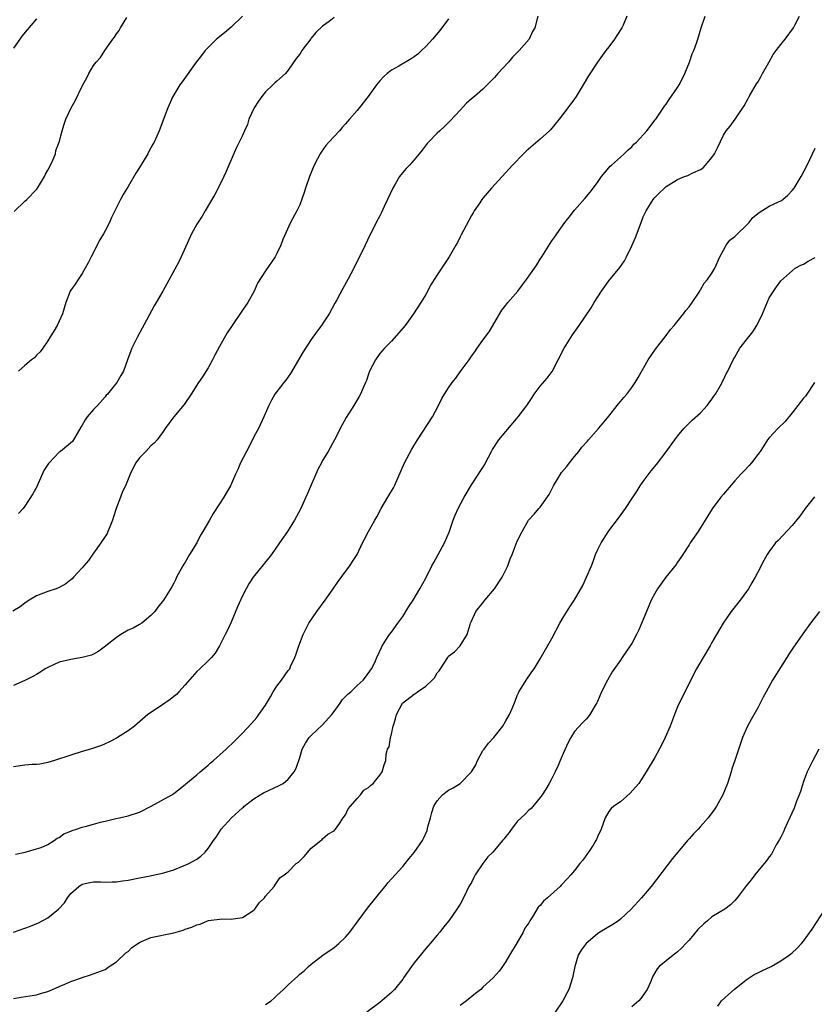
# Model space of a CAD drawing. Units: inches. Extents: x 2577000 to 2580000, y 1530000 to 1533000.
# Drawn here: x 2579528 to 2579667, y 1531028 to 1531200 of the extents above; entities that cross this region are included whole.
import ezdxf

# ---------------------------------------------------------------- set-up
doc = ezdxf.new("R2010")
doc.units = ezdxf.units.IN
doc.header["$MEASUREMENT"] = 0
doc.layers.add('LD25771530_10ft', color=62, linetype='Continuous')

msp = doc.modelspace()

# ---------------------------------------------------------------- linework, layer by layer
at = {"layer": 'LD25771530_10ft'}
for points, elevation in [([(2579603, 1531200.53), (2579601.47, 1531198.53), (2579600.17, 1531197), (2579599, 1531195.7), (2579598.28, 1531195), (2579597.61, 1531194.39), (2579597, 1531193.93), (2579596.44, 1531193.56), (2579594.3, 1531192.3), (2579593, 1531191.58), (2579592.25, 1531191), (2579591.6, 1531190.4), (2579591, 1531189.74), (2579590.43, 1531189), (2579588.94, 1531187), (2579588.1, 1531185.9), (2579587, 1531184.53), (2579585.71, 1531183), (2579585, 1531182.19), (2579584.42, 1531181.58), (2579583.93, 1531181), (2579582.05, 1531179), (2579581.56, 1531178.44), (2579580.71, 1531177.29), (2579580.55, 1531177), (2579580.11, 1531176.11), (2579579.54, 1531175), (2579578.71, 1531173), (2579578.01, 1531171), (2579577.78, 1531170.22), (2579577, 1531168.07), (2579576.48, 1531167), (2579575.41, 1531165), (2579574.02, 1531161.98), (2579573.69, 1531161), (2579573, 1531159.54), (2579572.72, 1531159), (2579571, 1531156.55), (2579569.63, 1531154.37), (2579569.04, 1531153), (2579567.95, 1531151), (2579567, 1531149.67), (2579565.17, 1531147), (2579564.32, 1531145.68), (2579563, 1531143.31), (2579562.19, 1531141.81), (2579561.78, 1531141), (2579561, 1531139.59), (2579560.01, 1531137.99), (2579559.33, 1531137), (2579558.03, 1531135), (2579556.82, 1531133.18), (2579555.02, 1531131), (2579554.15, 1531129.85), (2579553.47, 1531129), (2579553, 1531128.29), (2579552.09, 1531127), (2579551.58, 1531126.42), (2579551, 1531125.94), (2579550.11, 1531125), (2579549, 1531123.88), (2579548.38, 1531123), (2579547.89, 1531122.11), (2579547.39, 1531121), (2579546.56, 1531119), (2579546.03, 1531117.97), (2579545.67, 1531117), (2579544.96, 1531115), (2579544.47, 1531113.53), (2579544.31, 1531113), (2579543.81, 1531111.81), (2579543.49, 1531111), (2579543.33, 1531110.67), (2579543, 1531110.11), (2579542.26, 1531109), (2579541, 1531107.21), (2579540.07, 1531105.93), (2579539.26, 1531105), (2579539, 1531104.67), (2579537.49, 1531103), (2579537.25, 1531102.75), (2579537, 1531102.53), (2579536.13, 1531101.87), (2579535, 1531101.21), (2579534.45, 1531101), (2579533, 1531100.53), (2579531, 1531099.75), (2579529.72, 1531099), (2579529, 1531098.5), (2579528.15, 1531097.85), (2579526.91, 1531097.09)], 7880), ([(2579527, 1531040.99), (2579529, 1531041.68), (2579529.95, 1531042.05), (2579531.34, 1531042.66), (2579533, 1531043.53), (2579534.84, 1531045), (2579535.89, 1531046.12), (2579536.41, 1531047), (2579537, 1531047.75), (2579538.42, 1531049), (2579539, 1531049.39), (2579540.32, 1531049.68), (2579541, 1531049.81), (2579542.21, 1531049.79), (2579543, 1531049.76), (2579544.21, 1531049.79), (2579545, 1531049.79), (2579546.03, 1531049.97), (2579547, 1531050.1), (2579549, 1531050.52), (2579550.87, 1531050.87), (2579551.11, 1531050.89), (2579553, 1531051.3), (2579553.45, 1531051.45), (2579555, 1531051.9), (2579556.52, 1531052.52), (2579557, 1531052.69), (2579557.62, 1531053), (2579559, 1531053.77), (2579559.7, 1531054.3), (2579560.45, 1531055), (2579561, 1531055.59), (2579561.95, 1531057), (2579562.41, 1531057.59), (2579563.3, 1531059), (2579565.08, 1531061), (2579567, 1531062.73), (2579567.16, 1531062.84), (2579567.31, 1531063), (2579569, 1531064.32), (2579570.09, 1531065), (2579570.67, 1531065.33), (2579573.39, 1531066.61), (2579574.1, 1531067), (2579575, 1531067.76), (2579576.05, 1531069), (2579576.37, 1531069.63), (2579577, 1531071.53), (2579577.43, 1531073), (2579578, 1531074), (2579578.67, 1531075), (2579579, 1531075.34), (2579581, 1531077.2), (2579582.58, 1531079), (2579583, 1531079.55), (2579584.06, 1531081), (2579584.43, 1531081.57), (2579585, 1531082.18), (2579585.42, 1531082.58), (2579585.92, 1531083), (2579587, 1531084.11), (2579588.1, 1531085), (2579588.46, 1531085.54), (2579589.55, 1531087), (2579590.11, 1531088.11), (2579590.48, 1531089), (2579591.26, 1531090.74), (2579591.4, 1531091), (2579592.67, 1531093), (2579593, 1531093.42), (2579594.13, 1531095), (2579595, 1531096.16), (2579596.08, 1531097.92), (2579596.8, 1531099), (2579597.99, 1531101), (2579599, 1531102.85), (2579600.06, 1531105), (2579600.39, 1531105.61), (2579602.26, 1531109), (2579603.1, 1531110.9), (2579603.81, 1531113), (2579604.14, 1531113.86), (2579604.64, 1531115), (2579605.72, 1531117), (2579607, 1531119.15), (2579608.24, 1531121), (2579608.51, 1531121.49), (2579609.3, 1531122.7), (2579609.47, 1531123), (2579610.51, 1531125), (2579610.69, 1531125.31), (2579611.79, 1531127), (2579613, 1531128.48), (2579615.16, 1531131), (2579616.65, 1531133), (2579617.57, 1531134.43), (2579617.96, 1531135), (2579619, 1531136.37), (2579620.2, 1531137.8), (2579621.06, 1531138.94), (2579622.15, 1531141), (2579623.17, 1531143), (2579624.63, 1531145.37), (2579625.82, 1531147), (2579627.91, 1531150.09), (2579628.42, 1531151), (2579629.7, 1531153), (2579631, 1531154.81), (2579632.9, 1531157.1), (2579633.72, 1531158.28), (2579634.08, 1531159), (2579635, 1531160.92), (2579635.63, 1531162.37), (2579636.65, 1531165), (2579637, 1531165.98), (2579637.48, 1531167), (2579638.7, 1531169), (2579639, 1531169.33), (2579639.86, 1531170.14), (2579640.71, 1531171), (2579641, 1531171.24), (2579643, 1531172.51), (2579644.21, 1531173), (2579644.79, 1531173.21), (2579645.67, 1531173.67), (2579647, 1531174.23), (2579647.45, 1531174.55), (2579647.88, 1531175), (2579649, 1531176.31), (2579649.44, 1531177), (2579649.98, 1531178.02), (2579651, 1531180.23), (2579651.5, 1531181), (2579652.2, 1531181.8), (2579653.04, 1531183), (2579654.62, 1531185.38), (2579655.34, 1531186.66), (2579655.48, 1531187), (2579656.8, 1531189.2), (2579657, 1531189.5), (2579657.55, 1531190.45), (2579657.85, 1531191), (2579658.93, 1531192.93), (2579659.67, 1531194.33), (2579660.22, 1531195), (2579661, 1531196.08), (2579661.79, 1531197), (2579663.24, 1531199), (2579663.54, 1531199.54), (2579664.27, 1531201)], 7920), ([(2579634.13, 1531201), (2579633.47, 1531199.47), (2579633.25, 1531199), (2579632.38, 1531197.62), (2579631.96, 1531197), (2579631, 1531195.69), (2579630.47, 1531195), (2579629, 1531193), (2579627.43, 1531190.57), (2579626.5, 1531189), (2579625.28, 1531187), (2579625, 1531186.57), (2579623.85, 1531185), (2579622.31, 1531183), (2579620.81, 1531181.19), (2579620.62, 1531181), (2579619, 1531179.53), (2579616.55, 1531177.45), (2579616.06, 1531177), (2579614.13, 1531175), (2579612.36, 1531173), (2579610.51, 1531171), (2579609, 1531169.23), (2579608.82, 1531169), (2579608.43, 1531168.43), (2579607.47, 1531167), (2579607.31, 1531166.68), (2579607, 1531166.2), (2579605.59, 1531163.59), (2579605.2, 1531162.8), (2579605, 1531162.46), (2579604.53, 1531161.47), (2579604.24, 1531161), (2579603.11, 1531159), (2579601, 1531155.82), (2579600.48, 1531155), (2579599.92, 1531154.08), (2579599, 1531152.42), (2579598.16, 1531151), (2579596.86, 1531149), (2579595.39, 1531147), (2579594.32, 1531145.68), (2579593, 1531144.25), (2579591.8, 1531143), (2579591, 1531142.09), (2579590.2, 1531141), (2579589.19, 1531139), (2579589, 1531138.47), (2579588.65, 1531137.35), (2579588.51, 1531137), (2579588.1, 1531136.1), (2579587.63, 1531135), (2579587.4, 1531134.6), (2579586.42, 1531133), (2579585.09, 1531130.91), (2579584.38, 1531129.62), (2579583.09, 1531127), (2579581.96, 1531125), (2579581, 1531123.39), (2579580.79, 1531123), (2579580.18, 1531121.82), (2579578.37, 1531117.63), (2579578.04, 1531117), (2579577.1, 1531114.9), (2579576.41, 1531113.59), (2579576.08, 1531113), (2579574.83, 1531111), (2579573.47, 1531109), (2579572.05, 1531107), (2579571.6, 1531106.4), (2579568.86, 1531103), (2579568.12, 1531101.88), (2579567.62, 1531101), (2579567, 1531099.76), (2579566.15, 1531097.85), (2579565, 1531095.14), (2579564.34, 1531093.66), (2579563.98, 1531093), (2579563, 1531091.04), (2579562.24, 1531089.76), (2579561.59, 1531089), (2579561, 1531088.41), (2579559.53, 1531087), (2579559, 1531086.54), (2579557, 1531084.22), (2579555.88, 1531083), (2579555.47, 1531082.53), (2579555, 1531082.16), (2579554.38, 1531081.62), (2579553.41, 1531081), (2579553, 1531080.69), (2579550.47, 1531079), (2579548.61, 1531077.39), (2579548.12, 1531077), (2579547, 1531076.16), (2579545.17, 1531075), (2579545, 1531074.91), (2579543.75, 1531074.25), (2579543, 1531073.93), (2579542.36, 1531073.64), (2579540.47, 1531073), (2579539, 1531072.56), (2579537, 1531071.93), (2579534.16, 1531071), (2579533, 1531070.66), (2579531.62, 1531070.38), (2579531, 1531070.3), (2579530.27, 1531070.27), (2579529, 1531070.16), (2579527, 1531069.88)], 7900), ([(2579618.61, 1531201), (2579618.06, 1531199), (2579617.66, 1531198.34), (2579617.07, 1531197), (2579615.32, 1531195), (2579615.15, 1531194.85), (2579614.14, 1531193.86), (2579613.44, 1531193), (2579611.59, 1531191), (2579611, 1531190.28), (2579609.75, 1531189), (2579609, 1531188.27), (2579607.51, 1531187), (2579607, 1531186.59), (2579606.15, 1531185.85), (2579605, 1531184.61), (2579603.29, 1531182.71), (2579602.27, 1531181.73), (2579601.45, 1531181), (2579601, 1531180.56), (2579599.48, 1531179), (2579599.25, 1531178.75), (2579598.36, 1531177.64), (2579597.88, 1531177), (2579597, 1531175.95), (2579596.17, 1531175), (2579595.6, 1531174.4), (2579594.68, 1531173.32), (2579594.45, 1531173), (2579593.66, 1531171.66), (2579593.24, 1531171), (2579592.35, 1531169), (2579591.76, 1531167.76), (2579591.29, 1531166.71), (2579591, 1531166.15), (2579590.36, 1531165), (2579589.77, 1531163.77), (2579589.25, 1531162.75), (2579588.42, 1531161), (2579586.45, 1531157), (2579585.42, 1531155), (2579584.54, 1531153.46), (2579583.48, 1531151.48), (2579583.13, 1531150.87), (2579582.12, 1531149), (2579581, 1531147.27), (2579580.81, 1531147), (2579580.02, 1531145.98), (2579579, 1531144.53), (2579577.59, 1531142.41), (2579575.39, 1531138.61), (2579574.56, 1531137.44), (2579574.2, 1531137), (2579572.65, 1531135), (2579572.06, 1531133.94), (2579571.57, 1531133), (2579570.74, 1531131), (2579569.77, 1531129), (2579569, 1531127.56), (2579568.16, 1531125.84), (2579567.68, 1531125), (2579566.67, 1531123), (2579566.19, 1531121.81), (2579565.8, 1531121), (2579564.92, 1531119), (2579563.75, 1531117), (2579563, 1531115.85), (2579561.85, 1531114.15), (2579561.22, 1531113), (2579560.09, 1531111), (2579559.66, 1531110.34), (2579559, 1531109.01), (2579557.76, 1531107), (2579557, 1531105.65), (2579556.73, 1531105.27), (2579556.58, 1531105), (2579555.49, 1531103), (2579555.34, 1531102.66), (2579555, 1531101.95), (2579554.65, 1531101.35), (2579553.18, 1531099), (2579552.23, 1531097.77), (2579551.67, 1531097), (2579551, 1531096.33), (2579549.43, 1531095), (2579549, 1531094.73), (2579547.89, 1531094.11), (2579547, 1531093.74), (2579545.77, 1531093), (2579545, 1531092.49), (2579543.12, 1531091), (2579543.06, 1531090.94), (2579541.93, 1531090.07), (2579541, 1531089.57), (2579540.6, 1531089.4), (2579539, 1531088.96), (2579537, 1531088.66), (2579535, 1531088.17), (2579533, 1531087.26), (2579532.54, 1531087), (2579531.62, 1531086.38), (2579531, 1531086), (2579530.35, 1531085.65), (2579529, 1531084.96), (2579527, 1531084.08)], 7890), ([(2579531, 1531200.53), (2579529.36, 1531198.64), (2579528.48, 1531197.52), (2579528.1, 1531197), (2579527, 1531195.42)], 7840), ([(2579527.1, 1531166.9), (2579529, 1531168.73), (2579529.31, 1531169), (2579531, 1531170.76), (2579531.18, 1531171), (2579532.41, 1531173), (2579532.58, 1531173.42), (2579533, 1531174.13), (2579533.45, 1531175), (2579533.87, 1531175.87), (2579534.32, 1531177), (2579534.42, 1531177.58), (2579535, 1531179), (2579535.49, 1531181), (2579535.83, 1531182.17), (2579536.13, 1531183), (2579537.08, 1531185), (2579537.78, 1531186.22), (2579539, 1531188.82), (2579539.09, 1531189), (2579539.78, 1531190.22), (2579540.14, 1531191), (2579541, 1531192.39), (2579541.42, 1531193), (2579542.2, 1531193.8), (2579542.95, 1531195), (2579544.36, 1531197), (2579544.66, 1531197.34), (2579545, 1531197.93), (2579545.47, 1531198.53), (2579545.69, 1531199), (2579546.78, 1531200.78)], 7850), ([(2579527.35, 1531054.65), (2579529.06, 1531055), (2579531, 1531055.55), (2579531.82, 1531055.82), (2579533, 1531056.33), (2579534.09, 1531057), (2579534.6, 1531057.4), (2579535, 1531057.53), (2579535.8, 1531058.2), (2579537, 1531058.66), (2579537.23, 1531058.77), (2579537.99, 1531059), (2579539, 1531059.36), (2579539.49, 1531059.49), (2579541, 1531059.85), (2579542.21, 1531060.21), (2579543, 1531060.38), (2579544.86, 1531060.86), (2579545.53, 1531061), (2579547, 1531061.34), (2579549, 1531061.98), (2579551.04, 1531063), (2579554.67, 1531065), (2579555, 1531065.21), (2579557, 1531066.81), (2579557.09, 1531066.91), (2579559, 1531068.5), (2579559.58, 1531069), (2579561, 1531070.17), (2579561.42, 1531070.58), (2579561.92, 1531071), (2579564.12, 1531073), (2579565.61, 1531074.39), (2579567, 1531075.79), (2579568.56, 1531077.44), (2579569.49, 1531078.51), (2579569.86, 1531079), (2579571, 1531080.66), (2579571.89, 1531082.11), (2579572.36, 1531083), (2579573, 1531083.96), (2579573.82, 1531085), (2579575, 1531086.69), (2579575.14, 1531086.86), (2579575.24, 1531087), (2579575.41, 1531087.41), (2579576.14, 1531089), (2579576.38, 1531089.62), (2579576.86, 1531091), (2579577.62, 1531093), (2579578.04, 1531093.96), (2579578.59, 1531095), (2579579.97, 1531097), (2579581.46, 1531099), (2579582.83, 1531101), (2579583.73, 1531102.27), (2579585, 1531104.01), (2579585.76, 1531105), (2579586.22, 1531105.78), (2579587.01, 1531107), (2579587.97, 1531109), (2579588.33, 1531109.67), (2579589.01, 1531111.01), (2579590.11, 1531113), (2579590.44, 1531113.56), (2579591.22, 1531115), (2579592.4, 1531117), (2579593.35, 1531118.65), (2579593.52, 1531119), (2579595.32, 1531123), (2579596.6, 1531125.4), (2579597.57, 1531127), (2579600.16, 1531131), (2579601.22, 1531133), (2579601.79, 1531134.21), (2579602.28, 1531135), (2579603, 1531136.08), (2579603.64, 1531137), (2579604.24, 1531137.76), (2579605, 1531138.87), (2579606.58, 1531141), (2579607, 1531141.63), (2579607.59, 1531142.41), (2579607.99, 1531143), (2579609, 1531144.41), (2579610.1, 1531145.9), (2579612.31, 1531149.69), (2579613, 1531150.53), (2579613.35, 1531151), (2579615.07, 1531153), (2579615.89, 1531154.11), (2579616.6, 1531155), (2579618.03, 1531157), (2579618.41, 1531157.59), (2579619, 1531158.58), (2579619.28, 1531159), (2579621, 1531161.75), (2579621.54, 1531162.46), (2579621.89, 1531163), (2579623.31, 1531165), (2579624.08, 1531165.92), (2579625, 1531167.14), (2579626.81, 1531169.19), (2579627.71, 1531170.29), (2579629, 1531171.95), (2579629.73, 1531173), (2579631, 1531174.5), (2579631.21, 1531174.79), (2579631.47, 1531175), (2579633, 1531176.41), (2579633.68, 1531177), (2579634.34, 1531177.66), (2579635, 1531178.21), (2579635.36, 1531178.64), (2579635.79, 1531179), (2579637.64, 1531181), (2579639.1, 1531182.9), (2579639.19, 1531183), (2579640.72, 1531185.28), (2579641, 1531185.66), (2579641.52, 1531186.48), (2579643, 1531188.56), (2579643.26, 1531189), (2579643.86, 1531190.14), (2579644.28, 1531191), (2579645.09, 1531193), (2579645.55, 1531194.45), (2579645.83, 1531195), (2579646.29, 1531196.29), (2579646.52, 1531197), (2579647.09, 1531199), (2579647.8, 1531201)], 7910), ([(2579583, 1531200.79), (2579582.11, 1531200.11), (2579581, 1531199.3), (2579579.83, 1531198.17), (2579579, 1531197.17), (2579578.91, 1531197.09), (2579577.36, 1531195), (2579577.23, 1531194.77), (2579577, 1531194.4), (2579576.4, 1531193.6), (2579575, 1531191.56), (2579574.51, 1531191), (2579573, 1531189.66), (2579572.64, 1531189.36), (2579572.3, 1531189), (2579571, 1531187.79), (2579570.36, 1531187), (2579569.8, 1531186.2), (2579569.06, 1531185), (2579568.13, 1531183), (2579567.88, 1531182.12), (2579567.35, 1531181), (2579567, 1531180.18), (2579566.44, 1531179), (2579565.95, 1531178.05), (2579564.6, 1531175), (2579564.13, 1531173.87), (2579563.75, 1531173), (2579563, 1531171.42), (2579562.16, 1531169.84), (2579560.5, 1531167), (2579559.93, 1531166.07), (2579559, 1531164.69), (2579558.08, 1531163), (2579556.31, 1531159), (2579555.89, 1531158.11), (2579553.07, 1531153), (2579551.94, 1531151), (2579551.58, 1531150.42), (2579550.66, 1531148.66), (2579548.67, 1531145), (2579547.65, 1531143), (2579547.47, 1531142.53), (2579546.9, 1531141), (2579546.2, 1531139), (2579545.76, 1531138.24), (2579545.05, 1531137), (2579543.43, 1531135), (2579543.21, 1531134.79), (2579543, 1531134.53), (2579541.65, 1531133), (2579541, 1531132.3), (2579539.86, 1531131), (2579539.49, 1531130.51), (2579539, 1531129.58), (2579538.76, 1531129.24), (2579537.49, 1531127), (2579537.28, 1531126.72), (2579535.2, 1531125), (2579535, 1531124.85), (2579533.2, 1531123), (2579533.11, 1531122.89), (2579533, 1531122.69), (2579532.32, 1531121.68), (2579531.14, 1531119), (2579531.11, 1531118.89), (2579530.4, 1531117.6), (2579529, 1531115.42), (2579528.66, 1531115), (2579527.88, 1531114.12)], 7870), ([(2579567, 1531201.03), (2579565, 1531199.1), (2579563.87, 1531198.13), (2579562.47, 1531197), (2579561, 1531195.57), (2579560.46, 1531195), (2579559.85, 1531194.15), (2579558.93, 1531193), (2579556.45, 1531189.55), (2579556.07, 1531189), (2579555, 1531187.29), (2579554.84, 1531187), (2579553.93, 1531185), (2579552.47, 1531181), (2579552.05, 1531180.05), (2579551.55, 1531179), (2579551.34, 1531178.66), (2579550.63, 1531177.37), (2579550.44, 1531177), (2579549.66, 1531175.65), (2579549, 1531174.58), (2579548.38, 1531173.62), (2579547, 1531171.29), (2579546.13, 1531169.87), (2579545.66, 1531169), (2579545, 1531167.58), (2579544.7, 1531167), (2579544.14, 1531165.86), (2579543.76, 1531165), (2579543, 1531163.5), (2579542.73, 1531163), (2579542.07, 1531161.93), (2579540.54, 1531159), (2579540.06, 1531157.94), (2579539.54, 1531157), (2579539, 1531156.04), (2579538.32, 1531155), (2579537.79, 1531154.21), (2579537, 1531153.15), (2579536.91, 1531153), (2579536.12, 1531151), (2579535.54, 1531149), (2579535, 1531147.76), (2579534.62, 1531147), (2579534.02, 1531145.98), (2579533.39, 1531145), (2579533, 1531144.33), (2579532.12, 1531143), (2579531.64, 1531142.36), (2579531, 1531141.79), (2579530.64, 1531141.36), (2579530.13, 1531141), (2579529, 1531140.01), (2579527.9, 1531139)], 7860), ([(2579527, 1531029.42), (2579528.33, 1531029.67), (2579529.88, 1531029.88), (2579531, 1531030.05), (2579531.7, 1531030.3), (2579533, 1531030.66), (2579533.81, 1531031), (2579535, 1531031.54), (2579535.94, 1531031.94), (2579537, 1531032.36), (2579538.85, 1531033), (2579539, 1531033.06), (2579540.46, 1531033.54), (2579543, 1531034.51), (2579543.71, 1531035), (2579545, 1531035.83), (2579546.61, 1531037.39), (2579547, 1531037.65), (2579547.69, 1531038.31), (2579549, 1531039.22), (2579549.35, 1531039.35), (2579551, 1531040.1), (2579555, 1531040.91), (2579556.62, 1531041.38), (2579557, 1531041.51), (2579558.14, 1531041.86), (2579559, 1531042.29), (2579559.6, 1531042.4), (2579560.9, 1531043), (2579561.05, 1531043.05), (2579563, 1531043.3), (2579563.36, 1531043.36), (2579565, 1531043.26), (2579565.36, 1531043.36), (2579567, 1531043.54), (2579569, 1531044.85), (2579569.13, 1531045), (2579569.88, 1531046.12), (2579570.82, 1531047), (2579571, 1531047.29), (2579572.55, 1531049), (2579572.72, 1531049.28), (2579573.53, 1531050.47), (2579574.27, 1531051), (2579575, 1531051.56), (2579576.37, 1531053), (2579576.79, 1531053.21), (2579577.75, 1531054.25), (2579579, 1531055.67), (2579580.68, 1531057), (2579580.84, 1531057.16), (2579581, 1531057.28), (2579581.89, 1531058.11), (2579583, 1531058.71), (2579583.12, 1531058.88), (2579583.24, 1531059), (2579583.84, 1531059.84), (2579584.61, 1531061), (2579585, 1531061.52), (2579585.47, 1531062.53), (2579585.89, 1531063), (2579587, 1531064.38), (2579587.61, 1531065), (2579588.21, 1531065.79), (2579589, 1531066.27), (2579589.35, 1531066.65), (2579589.85, 1531067), (2579591, 1531068.43), (2579591.39, 1531069), (2579591.74, 1531070.26), (2579592.03, 1531071), (2579592.09, 1531072.09), (2579592.35, 1531073), (2579592.6, 1531073.4), (2579592.82, 1531075), (2579593, 1531075.61), (2579593.33, 1531077), (2579593.73, 1531078.27), (2579593.89, 1531079), (2579594.96, 1531081), (2579597, 1531082.59), (2579597.27, 1531082.73), (2579597.59, 1531083), (2579599, 1531083.99), (2579600.14, 1531085), (2579600.55, 1531085.45), (2579601, 1531086.29), (2579601.36, 1531086.64), (2579601.57, 1531087), (2579602.87, 1531089), (2579603, 1531089.19), (2579604.04, 1531089.96), (2579605, 1531091.04), (2579606.22, 1531093), (2579606.75, 1531094.75), (2579606.85, 1531095), (2579607, 1531095.31), (2579607.76, 1531097), (2579609, 1531098.52), (2579609.33, 1531099), (2579611, 1531100.97), (2579612.34, 1531103), (2579613, 1531104.29), (2579613.33, 1531105), (2579613.77, 1531106.23), (2579614.1, 1531107), (2579615, 1531109.29), (2579615.87, 1531111), (2579616.97, 1531113), (2579617.95, 1531114.05), (2579618.74, 1531115), (2579619, 1531115.27), (2579620.55, 1531117.45), (2579621, 1531118.4), (2579621.31, 1531119), (2579622.53, 1531121), (2579622.72, 1531121.28), (2579623.63, 1531122.37), (2579624.09, 1531123), (2579625, 1531124.07), (2579625.76, 1531125), (2579626.28, 1531125.72), (2579627.23, 1531126.77), (2579627.45, 1531127), (2579629.19, 1531129), (2579630.17, 1531130.17), (2579631, 1531131.17), (2579632.44, 1531133), (2579632.68, 1531133.32), (2579633, 1531133.68), (2579633.59, 1531134.41), (2579634.13, 1531135), (2579635, 1531136.15), (2579635.59, 1531137), (2579636.12, 1531137.88), (2579637.87, 1531141), (2579639.14, 1531142.86), (2579641, 1531145.22), (2579641.73, 1531146.27), (2579642.37, 1531147), (2579644.01, 1531149), (2579644.42, 1531149.58), (2579645, 1531150.25), (2579645.56, 1531151), (2579646.62, 1531152.62), (2579646.86, 1531153), (2579646.9, 1531153.1), (2579647, 1531153.22), (2579647.65, 1531154.35), (2579648.21, 1531155), (2579649, 1531156.13), (2579649.51, 1531157), (2579650.36, 1531159), (2579651, 1531160.12), (2579651.47, 1531161), (2579652.1, 1531161.9), (2579653, 1531162.54), (2579653.21, 1531162.78), (2579653.46, 1531163), (2579655, 1531164.48), (2579655.49, 1531165), (2579656.14, 1531165.86), (2579657.25, 1531166.75), (2579659, 1531167.85), (2579660.61, 1531168.61), (2579661, 1531168.77), (2579661.36, 1531169), (2579662.25, 1531169.75), (2579663, 1531170.55), (2579663.37, 1531171), (2579664.59, 1531173), (2579665.6, 1531175), (2579667, 1531177.96)], 7930), ([(2579571, 1531028.34), (2579571.99, 1531029), (2579572.54, 1531029.46), (2579573, 1531029.92), (2579574.17, 1531031), (2579575, 1531031.82), (2579576.68, 1531033.32), (2579577, 1531033.64), (2579577.74, 1531034.26), (2579578.53, 1531035), (2579579, 1531035.42), (2579581.03, 1531037), (2579583, 1531038.31), (2579583.81, 1531039), (2579585, 1531040.11), (2579585.73, 1531041), (2579587.18, 1531043), (2579588.82, 1531045.18), (2579590.3, 1531047), (2579591, 1531047.9), (2579591.91, 1531049), (2579592.39, 1531049.61), (2579595, 1531052.5), (2579595.42, 1531053), (2579596.11, 1531053.89), (2579597, 1531054.93), (2579598.41, 1531057), (2579598.62, 1531057.38), (2579599.24, 1531058.75), (2579599.39, 1531059.4), (2579599.83, 1531061), (2579600.09, 1531061.91), (2579600.44, 1531063), (2579601, 1531063.95), (2579601.91, 1531065), (2579602.53, 1531065.47), (2579603, 1531065.79), (2579603.8, 1531066.2), (2579605, 1531067), (2579606.98, 1531069), (2579607.78, 1531070.22), (2579608.04, 1531071), (2579609, 1531072.71), (2579609.19, 1531073), (2579609.99, 1531074.01), (2579610.87, 1531075), (2579612.47, 1531077), (2579613, 1531077.92), (2579613.66, 1531079), (2579614.09, 1531080.09), (2579614.64, 1531081.36), (2579615, 1531082.36), (2579615.18, 1531082.82), (2579615.28, 1531083), (2579615.79, 1531083.79), (2579616.54, 1531085), (2579617.54, 1531086.46), (2579617.94, 1531087), (2579619, 1531088.76), (2579621, 1531092.3), (2579622.45, 1531095), (2579623, 1531095.97), (2579624.17, 1531097.83), (2579625, 1531099.08), (2579626.42, 1531101.58), (2579627.07, 1531103), (2579627.93, 1531105), (2579628.27, 1531105.73), (2579628.67, 1531107), (2579629, 1531107.73), (2579629.65, 1531109), (2579631, 1531111.14), (2579632.67, 1531113.33), (2579633.87, 1531115), (2579635, 1531116.7), (2579635.91, 1531118.09), (2579636.47, 1531119), (2579637, 1531119.75), (2579638.4, 1531121.6), (2579639.31, 1531122.69), (2579641, 1531124.94), (2579641.85, 1531126.15), (2579642.49, 1531127), (2579643, 1531127.65), (2579644.11, 1531129), (2579644.54, 1531129.46), (2579645.56, 1531130.44), (2579647, 1531131.75), (2579648.18, 1531133), (2579648.52, 1531133.48), (2579649, 1531134.1), (2579649.35, 1531134.65), (2579649.61, 1531135), (2579650.49, 1531136.49), (2579650.76, 1531137), (2579650.82, 1531137.18), (2579651, 1531137.51), (2579651.48, 1531138.52), (2579651.77, 1531139), (2579652.71, 1531141), (2579653, 1531141.46), (2579653.87, 1531143), (2579655.41, 1531145), (2579656.11, 1531145.89), (2579656.85, 1531147), (2579657.83, 1531149), (2579659, 1531151.83), (2579660.25, 1531153.75), (2579661, 1531154.81), (2579663, 1531156.55), (2579663.55, 1531157), (2579664.5, 1531157.5), (2579665, 1531157.72), (2579665.8, 1531158.2), (2579667, 1531158.85)], 7940), ([(2579666.92, 1531137), (2579665.57, 1531135), (2579665.34, 1531134.66), (2579665, 1531134.26), (2579664.02, 1531133), (2579663, 1531131.71), (2579661.76, 1531130.24), (2579660.5, 1531129), (2579659, 1531127.36), (2579658.71, 1531127), (2579658.05, 1531125.95), (2579657.41, 1531125), (2579657, 1531124.43), (2579655.88, 1531123), (2579655.47, 1531122.53), (2579654.5, 1531121.5), (2579654.07, 1531121), (2579653, 1531119.85), (2579651, 1531117.54), (2579650.56, 1531117), (2579649.03, 1531114.97), (2579648.28, 1531113.72), (2579647.79, 1531113), (2579646.58, 1531111), (2579645.22, 1531109), (2579645, 1531108.69), (2579643.89, 1531107), (2579643.56, 1531106.44), (2579643, 1531105.65), (2579642.74, 1531105.26), (2579640.96, 1531103), (2579639.49, 1531101), (2579639, 1531100.18), (2579638.38, 1531099), (2579637.97, 1531098.03), (2579637, 1531095.62), (2579636.21, 1531093.79), (2579635.82, 1531093), (2579635, 1531091.43), (2579634.71, 1531091), (2579633.31, 1531089), (2579633, 1531088.53), (2579631.54, 1531086.46), (2579630.75, 1531085), (2579629.73, 1531083), (2579629, 1531081.28), (2579628.91, 1531081.09), (2579628.6, 1531080.6), (2579627.66, 1531079), (2579627.37, 1531078.63), (2579627, 1531078.2), (2579626.4, 1531077.6), (2579625, 1531076.08), (2579624.35, 1531075), (2579623.88, 1531074.12), (2579623, 1531072.21), (2579622.51, 1531071), (2579622.13, 1531070.13), (2579621.59, 1531069), (2579621, 1531067.82), (2579620.56, 1531067), (2579619.99, 1531066.01), (2579619.33, 1531065), (2579619, 1531064.53), (2579617.4, 1531062.6), (2579617, 1531062.32), (2579616.38, 1531061.62), (2579615.68, 1531061), (2579615, 1531060.33), (2579614, 1531059), (2579613.6, 1531058.4), (2579613, 1531057.72), (2579612.68, 1531057.32), (2579612.44, 1531057), (2579611, 1531055.35), (2579610.71, 1531055), (2579609.85, 1531054.15), (2579609, 1531053), (2579607.62, 1531051), (2579607.43, 1531050.57), (2579607, 1531049.7), (2579606.56, 1531049), (2579606.12, 1531048.12), (2579605.59, 1531047), (2579605, 1531045.88), (2579604.45, 1531045), (2579603.05, 1531043), (2579602.11, 1531041.89), (2579601.44, 1531041), (2579601, 1531040.45), (2579599.79, 1531039), (2579599, 1531038.17), (2579597, 1531035.66), (2579596.49, 1531035), (2579595.13, 1531033), (2579595, 1531032.78), (2579593.52, 1531031), (2579593, 1531030.47), (2579592.23, 1531029.77), (2579591, 1531028.71), (2579588.73, 1531027)], 7950), ([(2579666.93, 1531117.07), (2579665.29, 1531115), (2579664.32, 1531113.68), (2579663, 1531112.06), (2579660.56, 1531109.44), (2579660.12, 1531109), (2579659, 1531107.49), (2579658.67, 1531107), (2579658.07, 1531105.93), (2579657, 1531103.88), (2579656.57, 1531103), (2579655.95, 1531102.05), (2579655.37, 1531101), (2579653.9, 1531099), (2579652.34, 1531097), (2579650.94, 1531095), (2579649.78, 1531093), (2579649, 1531091.61), (2579648.68, 1531091), (2579647.49, 1531089), (2579646.32, 1531087), (2579644.26, 1531083), (2579643.86, 1531082.14), (2579643.28, 1531081), (2579643, 1531080.34), (2579642.47, 1531079), (2579642.05, 1531077.95), (2579641.71, 1531077), (2579640.83, 1531075), (2579640.22, 1531073.78), (2579639, 1531071.54), (2579637.53, 1531069), (2579636.22, 1531067), (2579635.67, 1531066.33), (2579634.72, 1531065.28), (2579633, 1531063.8), (2579631.83, 1531063), (2579631.41, 1531062.59), (2579631, 1531062.07), (2579630.37, 1531061), (2579629.64, 1531059), (2579629, 1531057.64), (2579628.82, 1531057.18), (2579628.73, 1531057), (2579628.22, 1531056.22), (2579627.46, 1531055), (2579627.27, 1531054.73), (2579626.42, 1531053.58), (2579625.94, 1531053), (2579625, 1531051.8), (2579624.32, 1531051), (2579623.7, 1531050.3), (2579622.74, 1531049.26), (2579622.49, 1531049), (2579620.28, 1531047), (2579619.57, 1531046.43), (2579619, 1531045.67), (2579618.63, 1531045.37), (2579617.66, 1531043.66), (2579617.21, 1531043), (2579617.11, 1531042.89), (2579617, 1531042.65), (2579616.29, 1531041.71), (2579616.01, 1531041), (2579615, 1531039.21), (2579613.64, 1531037), (2579613, 1531035.89), (2579612.44, 1531035), (2579611.82, 1531034.18), (2579610.8, 1531033), (2579609, 1531031.39), (2579608.61, 1531031), (2579607.72, 1531030.28), (2579606.1, 1531029), (2579605, 1531028.21)], 7960), ([(2579667.78, 1531097), (2579666.23, 1531095), (2579664.88, 1531093.12), (2579664.34, 1531092.34), (2579663.23, 1531090.77), (2579662.43, 1531089.57), (2579662.09, 1531089), (2579659.55, 1531085), (2579658.45, 1531083), (2579657.95, 1531082.05), (2579657.44, 1531081), (2579657, 1531080.19), (2579655.85, 1531078.15), (2579655.18, 1531077), (2579654.32, 1531075), (2579652.99, 1531071), (2579652.48, 1531069.52), (2579652.34, 1531069), (2579652.06, 1531068.06), (2579651.7, 1531067), (2579650.88, 1531065), (2579649.78, 1531063), (2579649.48, 1531062.52), (2579648.36, 1531061), (2579647, 1531059.45), (2579646.58, 1531059), (2579645.8, 1531058.2), (2579645, 1531057.29), (2579644.85, 1531057.15), (2579644.72, 1531057), (2579643.05, 1531055), (2579642.13, 1531053.87), (2579638.38, 1531049), (2579636.69, 1531047), (2579634.87, 1531045), (2579633, 1531043.26), (2579632.69, 1531043), (2579631.68, 1531042.32), (2579629.43, 1531041), (2579629, 1531040.72), (2579627.01, 1531039), (2579626.17, 1531037.83), (2579625.62, 1531037), (2579625.03, 1531035), (2579624.7, 1531033.3), (2579624.66, 1531033), (2579624.01, 1531031), (2579623.67, 1531030.33), (2579622.95, 1531029), (2579621.62, 1531027)], 7970), ([(2579667.67, 1531073), (2579666.61, 1531071), (2579666.07, 1531069.93), (2579665.64, 1531069), (2579665, 1531067.33), (2579664.44, 1531065.56), (2579664.24, 1531065), (2579663.72, 1531063.72), (2579663.33, 1531062.67), (2579662.18, 1531060.18), (2579661.65, 1531059), (2579661.47, 1531058.53), (2579661, 1531057.62), (2579660.81, 1531057.19), (2579660.24, 1531056.24), (2579659.37, 1531054.63), (2579659, 1531054.18), (2579658.55, 1531053.46), (2579658.11, 1531053), (2579657, 1531051.65), (2579656.48, 1531051), (2579655.86, 1531050.14), (2579655, 1531049.07), (2579653.42, 1531047), (2579653, 1531046.55), (2579652.21, 1531045.79), (2579651.23, 1531045), (2579649, 1531043.66), (2579648.22, 1531043), (2579647.55, 1531042.45), (2579646.53, 1531041.47), (2579645, 1531039.59), (2579644.43, 1531039), (2579643.76, 1531038.24), (2579643, 1531037.57), (2579642.69, 1531037.31), (2579642.21, 1531037), (2579641, 1531035.98), (2579639.75, 1531035), (2579639.4, 1531034.6), (2579639, 1531033.9), (2579638.66, 1531033.34), (2579638.26, 1531032.26), (2579637.71, 1531031), (2579636.59, 1531029.41), (2579636.21, 1531029), (2579635, 1531027.95)], 7980), ([(2579650.05, 1531028.05), (2579650.69, 1531029), (2579651.86, 1531030.14), (2579652.88, 1531031), (2579655, 1531032.68), (2579655.5, 1531033), (2579656.39, 1531033.61), (2579657, 1531033.92), (2579657.73, 1531034.27), (2579659.35, 1531035), (2579661, 1531035.98), (2579662.51, 1531037), (2579663, 1531037.39), (2579663.84, 1531038.16), (2579664.64, 1531039), (2579665, 1531039.42), (2579666.5, 1531041.5), (2579668.79, 1531045)], 7990)]:
    msp.add_lwpolyline(points, dxfattribs=dict(at, elevation=elevation))

doc.saveas('drawing.dxf')
